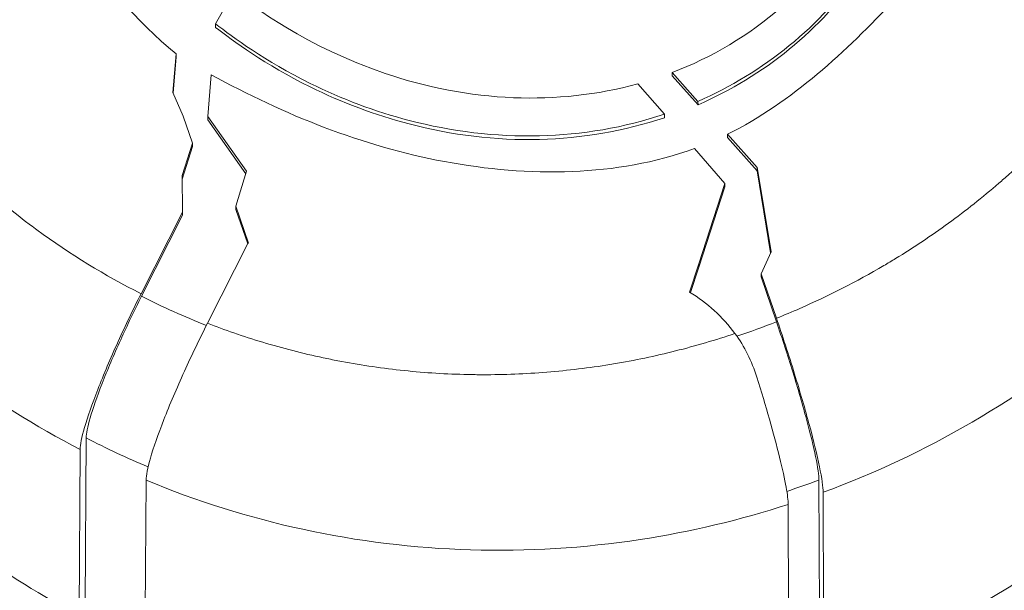
# Model space of a CAD drawing. Units: millimetres. Extents: x -1994 to 3641, y -1524 to 4521.
# Drawn here: x 105 to 172, y 699 to 738 of the extents above; entities that cross this region are included whole.
import ezdxf

# ---------------------------------------------------------------- set-up
doc = ezdxf.new("R2010")
doc.units = ezdxf.units.MM
doc.styles.get("Standard").update_dxf_attribs({"font": 'arial.ttf'})
doc.dimstyles.new('ISO-25', dxfattribs={"dimtxt": 2.5, "dimasz": 2.5, "dimexe": 1.25, "dimexo": 0.625, "dimtad": 1, "dimtxsty": 'Standard', "dimcen": 2.5, "dimadec": 0, "dimazin": 0, "dimtfac": 1, "dimtmove": 0, "dimatfit": 3, "dimfxl": 1, "dimarcsym": 0})

# ---------------------------------------------------------------- blocks, each defined once
blk = doc.blocks.new('*D3')
at = {"color": 0, "lineweight": -2, "transparency": 16777216}
for p, q in [((-1600.86, 4077.546), (-1722.11, 4077.546)), ((-1720.86, 3957.546), (-1720.86, -1367.836)), ((-1600.86, -1487.836), (-1722.11, -1487.836))]:
    blk.add_line(p, q, dxfattribs=at)
at = {"color": 0, "transparency": 16777216}
for points in [[(-1740.86, 3957.546), (-1700.86, 3957.546), (-1720.86, 4077.546)], [(-1740.86, -1367.836), (-1700.86, -1367.836), (-1720.86, -1487.836)]]:
    blk.add_solid(points, dxfattribs=at)
at = {"layer": 'Defpoints', "color": 0, "transparency": 16777216}
for p in [(1062.19, 4077.546), (-1720.86, -1487.836), (1050.939, -1487.836)]:
    blk.add_point(p, dxfattribs=at)
at = {"color": 0, "lineweight": 13, "transparency": 16777216, "insert": (-1862.565, 1294.855), "char_height": 200, "attachment_point": 5, "rotation": 90}
blk.add_mtext('555', dxfattribs=at)

msp = doc.modelspace()

# ---------------------------------------------------------------- linework, layer by layer
at = {"lineweight": 13}
for p, q in [((119.925, 739.562), (118.69, 737.359)), ((118.686, 737.118), (118.69, 737.359)), ((115.796, 732.705), (116.003, 735.322)), ((116.003, 735.098), (115.811, 732.669)), ((116.003, 735.098), (116.003, 735.322)), ((118.396, 733.906), (118.152, 731.082)), ((149.667, 734.055), (149.661, 733.827)), ((151.423, 731.865), (149.661, 733.827)), ((149.667, 734.055), (151.418, 732.105)), ((149.143, 731.232), (147.345, 733.293)), ((116.497, 731.094), (115.796, 732.705)), ((151.423, 731.865), (151.418, 732.105)), ((117.127, 729.266), (116.497, 731.094)), ((118.152, 731.082), (118.152, 730.848)), ((120.786, 727.363), (118.152, 731.082)), ((149.143, 731.232), (149.148, 730.992)), ((118.152, 730.848), (120.736, 727.199)), ((153.419, 729.643), (153.424, 729.871)), ((155.442, 727.391), (153.419, 729.643)), ((153.424, 729.871), (155.437, 727.631)), ((116.42, 727.07), (117.127, 729.266)), ((117.127, 729.032), (116.421, 726.84)), ((117.127, 729.032), (117.127, 729.266)), ((153.239, 726.536), (151.176, 728.901)), ((155.441, 727.633), (155.437, 727.631)), ((155.442, 727.391), (155.437, 727.631)), ((156.377, 721.895), (155.441, 727.633)), ((155.442, 727.391), (155.441, 727.633)), ((116.434, 724.584), (116.42, 727.07)), ((120.063, 725.005), (120.786, 727.363)), ((155.442, 727.391), (156.349, 721.833)), ((151.484, 721.098), (153.239, 726.536)), ((153.239, 726.302), (151.484, 720.864)), ((153.239, 726.302), (153.239, 726.536)), ((120.063, 724.771), (120.063, 725.005)), ((120.927, 722.496), (120.063, 725.005)), ((113.635, 719.062), (116.434, 724.584)), ((116.449, 724.378), (113.666, 718.889)), ((116.434, 724.584), (116.449, 724.378)), ((120.063, 724.771), (120.866, 722.44)), ((120.9, 722.507), (118.139, 717.061)), ((120.9, 722.507), (120.927, 722.496)), ((155.709, 720.408), (156.377, 721.895)), ((150.842, 719.18), (151.484, 721.098)), ((151.484, 720.864), (151.484, 721.098)), ((151.484, 720.864), (150.907, 719.14)), ((155.699, 720.203), (155.709, 720.408)), ((155.709, 720.408), (156.745, 717.401)), ((156.746, 717.163), (155.699, 720.203)), ((171.17, 711.044), (171.17, 711.043)), ((170.829, 710.836), (170.829, 710.836)), ((107.661, 709.498), (107.661, 709.498)), ((109.902, 709.286), (109.834, 698.001)), ((109.498, 708.51), (109.431, 697.223)), ((113.902, 695.061), (113.97, 706.429)), ((159.683, 694.058), (159.631, 706.426)), ((159.967, 693.233), (159.915, 705.601)), ((157.543, 704.781), (157.595, 692.47)), ((120.762, 704.056), (120.762, 704.056)), ((154.265, 703.815), (154.265, 703.815)), ((154.58, 703.9), (154.58, 703.899)), ((154.69, 703.93), (154.69, 703.929)), ((123.665, 703.304), (123.665, 703.304)), ((123.992, 703.229), (123.992, 703.229)), ((129.483, 702.236), (129.483, 702.236)), ((129.561, 702.226), (129.561, 702.226)), ((145.959, 702.186), (145.959, 702.186)), ((148.925, 702.637), (148.925, 702.637)), ((149.089, 702.666), (149.089, 702.666)), ((132.553, 701.899), (132.553, 701.899)), ((132.638, 701.892), (132.638, 701.891)), ((132.916, 701.869), (132.916, 701.869)), ((145.656, 702.148), (145.656, 702.148)), ((145.934, 702.183), (145.934, 702.183))]:
    msp.add_line(p, q, dxfattribs=at)
for centre, major_axis, ratio, start_param, end_param in [((139.286, 749.434), (61.75, 0), 0.965926, -1.229288, -0.504631), ((139.286, 740.376), (-61.628, 0), 0.965926, 0.361842, 1.066085), ((139.286, 740.376), (61.628, 0), 0.965926, -1.229248, -0.504711), ((139.062, 761.734), (57.119, 20.91), 0.969365, -2.413723, -2.336161), ((139.113, 762.066), (57.448, 21.03), 0.969362, -1.606254, -1.568513), ((139.286, 749.434), (61.75, 0), 0.965926, -2.215281, -2.075427)]:
    msp.add_ellipse(centre, major_axis=major_axis, ratio=ratio, start_param=start_param, end_param=end_param, dxfattribs=at)
at = {"lineweight": 13, "extrusion": (0, 0, -1)}
for centre, major_axis, ratio, start_param, end_param in [((138.118, 763.788), (-47.362, -20.829), 0.969177, -0.76785, -0.67298), ((144.73, 709.838), (10.618, 3.894), 0.964858, -0.657182, -0.274837), ((138.186, 764.182), (-47.742, -20.996), 0.969177, -1.533612, -1.478842)]:
    msp.add_ellipse(centre, major_axis=major_axis, ratio=ratio, start_param=start_param, end_param=end_param, dxfattribs=at)
at = {"lineweight": 13}
for points, knots in [([(-1478.391, 2577.486), (-1412.446, 2969.607), (-1186.634, 3772.999), (-8.768, 4153.98), (1033.765, 4042.018), (2076.647, 4152.618), (3248.198, 3772.84), (3651.106, 2348.589), (3617.829, 1126.723), (3564.051, -97.157), (3245.101, -1184.75), (2078.525, -1562.275), (1032.573, -1452.291), (-13.286, -1565.036), (-1190.331, -1183.96), (-1508.24, -98.698), (-1565.223, 1125.001), (-1580.734, 1968.942), (-1478.391, 2577.486)], [0, 0, 0, 0, 1148.050297, 2296.100594, 3313.758129, 4314.878255, 5462.928552, 6610.97885, 8386.155662, 9179.7876, 10327.837897, 11475.888194, 12473.485091, 13501.988186, 14650.386034, 15798.436332, 16584.946298, 18366.639747, 18366.639747, 18366.639747, 18366.639747]), ([(104.427, 752.611), (105.518, 749.267), (107.042, 746.088), (110.949, 740.231), (113.297, 737.605), (116.003, 735.322)], [0.000001, 0.000001, 0.000001, 0.000001, 1.088539, 1.088539, 2.177073, 2.177073, 2.177073, 2.177073]), ([(113.635, 719.062), (111.188, 720.295), (108.814, 721.744), (106.568, 723.392), (106.42, 723.5), (106.273, 723.609), (106.127, 723.719), (103.885, 725.402), (101.778, 727.284), (99.851, 729.33), (99.706, 729.484), (99.563, 729.639), (99.42, 729.794), (97.521, 731.864), (95.807, 734.094), (94.308, 736.436), (94.194, 736.614), (94.082, 736.793), (93.97, 736.972), (92.476, 739.375), (91.208, 741.889), (90.177, 744.454)], [0, 0, 0, 0, 8.548252, 8.548252, 8.548252, 9.109833, 9.109833, 9.109833, 17.705495, 17.705495, 17.705495, 18.350799, 18.350799, 18.350799, 26.941751, 26.941751, 26.941751, 27.59455, 27.59455, 27.59455, 36.349549, 36.349549, 36.349549, 36.349549]), ([(149.667, 734.055), (152.352, 735.082), (154.864, 736.552), (158.912, 740.097), (160.143, 741.644), (160.896, 742.698)], [0.000001, 0.000001, 0.000001, 0.000001, 0.862734, 0.862734, 1.551828, 1.551828, 1.551828, 1.551828]), ([(162.539, 741.155), (161.151, 739.198), (159.49, 737.412), (155.735, 734.351), (153.65, 733.08), (151.418, 732.105)], [0, 0, 0, 0, 0.725968, 0.725968, 1.451935, 1.451935, 1.451935, 1.451935]), ([(183.596, 741.019), (182.267, 738.603), (180.719, 736.251), (178.971, 734.019), (178.809, 733.812), (178.645, 733.606), (178.48, 733.401), (176.683, 731.176), (174.685, 729.078), (172.524, 727.153), (172.296, 726.949), (172.066, 726.748), (171.834, 726.548), (171.284, 726.075), (170.724, 725.613), (170.155, 725.162), (169.586, 724.712), (169.008, 724.273), (168.422, 723.847), (167.255, 722.997), (166.055, 722.197), (164.829, 721.448), (164.566, 721.287), (164.303, 721.129), (164.038, 720.974), (162.187, 719.886), (160.28, 718.916), (158.342, 718.069), (157.812, 717.837), (157.279, 717.614), (156.745, 717.401)], [3.9608728, 3.9608728, 3.9608728, 3.9608728, 4.1260773, 4.1260773, 4.1260773, 4.141382, 4.141382, 4.141382, 4.307706, 4.307706, 4.307706, 4.3252739, 4.3252739, 4.3252739, 4.366969, 4.366969, 4.366969, 4.4086393, 4.4086393, 4.4086393, 4.4916051, 4.4916051, 4.4916051, 4.5093517, 4.5093517, 4.5093517, 4.6335212, 4.6335212, 4.6335212, 4.6675124, 4.6675124, 4.6675124, 4.6675124]), ([(151.423, 731.865), (153.656, 732.84), (155.741, 734.111), (159.496, 737.172), (161.157, 738.959), (162.545, 740.917)], [-1.452097, -1.452097, -1.452097, -1.452097, -0.726049, -0.726049, -0.000001, -0.000001, -0.000001, -0.000001]), ([(119.925, 739.562), (121.252, 738.525), (124.868, 735.799), (132.995, 733.052), (135.925, 732.475), (141.74, 732.236), (144.593, 732.534), (147.345, 733.293)], [0.000001, 0.000001, 0.000001, 0.000001, 0.517749, 0.517749, 0.78934, 0.78934, 1.048235, 1.048235, 1.048235, 1.048235]), ([(164.787, 739.006), (163.113, 737.231), (161.377, 735.51), (157.647, 732.389), (155.617, 730.96), (153.424, 729.871)], [-1.468989, -1.468989, -1.468989, -1.468989, -0.734494, -0.734494, -0.000001, -0.000001, -0.000001, -0.000001]), ([(118.686, 737.118), (119.843, 736.218), (122.049, 734.595), (127.254, 732.024), (129.504, 731.174), (134.706, 729.821), (137.686, 729.45), (143.549, 729.596), (146.416, 730.08), (149.148, 730.992)], [-3.526118, -3.526118, -3.526118, -3.526118, -2.487531, -2.487531, -1.761519, -1.761519, -0.864268, -0.864268, -0.000001, -0.000001, -0.000001, -0.000001]), ([(149.143, 731.232), (146.412, 730.322), (143.545, 729.837), (137.684, 729.692), (134.705, 730.063), (129.505, 731.416), (127.255, 732.266), (122.052, 734.836), (119.847, 736.459), (118.69, 737.359)], [0.000001, 0.000001, 0.000001, 0.000001, 0.863989, 0.863989, 1.760941, 1.760941, 2.486735, 2.486735, 3.525075, 3.525075, 3.525075, 3.525075]), ([(151.176, 728.901), (148.529, 727.929), (145.709, 727.461), (140.008, 727.233), (137.051, 727.492), (128.622, 729.07), (123.337, 731.2), (118.396, 733.906)], [-3.447815, -3.447815, -3.447815, -3.447815, -2.599128, -2.599128, -1.723915, -1.723915, -0.000001, -0.000001, -0.000001, -0.000001]), ([(159.915, 705.601), (163.415, 706.889), (166.802, 708.483), (173.318, 712.278), (176.438, 714.493), (182.218, 719.435), (184.879, 722.163), (187.263, 725.101), (189.485, 727.837), (191.467, 730.756), (193.181, 733.813)], [0, 0, 0, 0, 0.249824, 0.249824, 0.505717, 0.505717, 0.761609, 0.761609, 0.761609, 1, 1, 1, 1]), ([(109.498, 708.51), (109.5, 708.827), (109.6, 709.33), (109.999, 710.702), (110.305, 711.579), (111.088, 713.575), (111.557, 714.677), (112.568, 716.9), (113.095, 717.998), (113.635, 719.062)], [0, 0, 0, 0, 0.363223, 0.363223, 0.748397, 0.748397, 1.133459, 1.133459, 1.496026, 1.496026, 1.496026, 1.496026]), ([(109.902, 709.286), (109.903, 709.576), (109.995, 710.035), (110.358, 711.285), (110.637, 712.081), (111.349, 713.897), (111.776, 714.901), (112.696, 716.925), (113.175, 717.922), (113.666, 718.889)], [0, 0, 0, 0, 0.331252, 0.331252, 0.681015, 0.681015, 1.031941, 1.031941, 1.361335, 1.361335, 1.361335, 1.361335]), ([(118.139, 717.061), (117.596, 715.991), (117.066, 714.887), (116.047, 712.647), (115.574, 711.535), (114.783, 709.519), (114.474, 708.635), (114.073, 707.254), (113.972, 706.748), (113.97, 706.429)], [0.000001, 0.000001, 0.000001, 0.000001, 0.364471, 0.364471, 0.753082, 0.753082, 1.141526, 1.141526, 1.506163, 1.506163, 1.506163, 1.506163]), ([(153.93, 716.366), (153.273, 716.145), (152.61, 715.936), (151.265, 715.542), (150.583, 715.356), (149.208, 715.011), (148.513, 714.851), (147.112, 714.558), (146.406, 714.425), (145.523, 714.277), (145.35, 714.249), (145.176, 714.221), (144.47, 714.11), (143.759, 714.013), (142.33, 713.847), (141.611, 713.778), (140.169, 713.669), (139.446, 713.63), (137.999, 713.58), (137.274, 713.57), (136.213, 713.577), (135.875, 713.583), (134.814, 713.61), (134.091, 713.644), (133.371, 713.693), (132.651, 713.741), (131.932, 713.804), (130.503, 713.96), (129.791, 714.052), (128.38, 714.265), (127.679, 714.385), (126.652, 714.583), (126.322, 714.65), (125.993, 714.72), (125.298, 714.868), (124.609, 715.03), (123.924, 715.206), (123.243, 715.381), (122.567, 715.569), (121.233, 715.97), (120.575, 716.182), (119.323, 716.615), (118.727, 716.833), (118.139, 717.061)], [0, 0, 0, 0, 2.12543, 2.12543, 4.268717, 4.268717, 6.420898, 6.420898, 8.582955, 8.582955, 9.109569, 9.109569, 9.109569, 11.256994, 11.256994, 13.416404, 13.416404, 15.579375, 15.579375, 17.742779, 17.742779, 18.752793, 18.752793, 20.916029, 20.916029, 20.916029, 23.077789, 23.077789, 25.235025, 25.235025, 27.38139, 27.38139, 28.401967, 28.401967, 28.401967, 30.558492, 30.558492, 30.558492, 32.70703, 32.70703, 34.839767, 34.839767, 36.810521, 36.810521, 36.810521, 36.810521]), ([(156.745, 717.401), (156.95, 716.806), (157.154, 716.197), (157.569, 714.926), (157.777, 714.268), (158.354, 712.393), (158.696, 711.211), (159.274, 709.06), (159.504, 708.111), (159.828, 706.543), (159.913, 705.952), (159.915, 705.601)], [0.000001, 0.000001, 0.000001, 0.000001, 0.194599, 0.194599, 0.401522, 0.401522, 0.789987, 0.789987, 1.178456, 1.178456, 1.579973, 1.579973, 1.579973, 1.579973]), ([(156.746, 717.163), (157.127, 716.057), (157.504, 714.9), (158.203, 712.634), (158.518, 711.545), (159.045, 709.58), (159.255, 708.719), (159.551, 707.288), (159.629, 706.746), (159.631, 706.426)], [0, 0, 0, 0, 0.361896, 0.361896, 0.719287, 0.719287, 1.071524, 1.071524, 1.438574, 1.438574, 1.438574, 1.438574]), ([(153.93, 716.366), (154.253, 715.93), (154.539, 715.461), (155.038, 714.464), (155.245, 713.946), (155.412, 713.414)], [-0.335482, -0.335482, -0.335482, -0.335482, -0.1677411, -0.1677411, -0.000001, -0.000001, -0.000001, -0.000001]), ([(98.393, 715.906), (99.205, 715.223), (100.036, 714.56), (100.885, 713.92), (103.588, 711.882), (106.473, 710.07), (109.498, 708.51)], [0, 0, 0, 0, 0.239029, 0.239029, 0.239029, 1, 1, 1, 1]), ([(157.543, 704.781), (157.542, 705.041), (157.494, 705.435), (157.302, 706.504), (157.152, 707.191), (156.763, 708.765), (156.531, 709.636), (156.005, 711.481), (155.718, 712.44), (155.412, 713.414)], [0, 0, 0, 0, 0.298209, 0.298209, 0.619895, 0.619895, 0.934417, 0.934417, 1.241714, 1.241714, 1.241714, 1.241714]), ([(168.769, 620.306), (168.769, 621.841), (169.1, 623.556), (170.344, 627.328), (171.256, 629.385), (173.491, 633.842), (174.814, 636.243), (177.717, 641.422), (179.298, 644.202), (182.596, 650.218), (184.319, 653.46), (186.926, 658.777), (187.799, 660.626), (189.534, 664.504), (190.396, 666.531), (192.085, 670.81), (192.917, 673.073), (194.496, 677.857), (195.249, 680.387), (196.258, 684.442), (196.576, 685.841), (197.148, 688.709), (197.403, 690.181), (197.725, 692.443), (197.821, 693.202), (197.988, 694.731), (198.059, 695.497), (198.174, 697.028), (198.217, 697.793), (198.274, 699.317), (198.288, 700.073), (198.282, 702.296), (198.217, 703.738), (198.035, 705.787), (197.961, 706.451), (197.787, 707.735), (197.689, 708.352), (197.363, 710.133), (197.105, 711.23), (196.696, 712.677), (196.569, 713.096), (196.436, 713.501)], [-28.016979, -28.016979, -28.016979, -28.016979, -26.263674, -26.263674, -24.50365, -24.50365, -22.738309, -22.738309, -20.969134, -20.969134, -19.197495, -19.197495, -18.311702, -18.311702, -17.429061, -17.429061, -16.552925, -16.552925, -15.684524, -15.684524, -15.251861, -15.251861, -14.825601, -14.825601, -14.612336, -14.612336, -14.402703, -14.402703, -14.19449, -14.19449, -13.984209, -13.984209, -13.567065, -13.567065, -13.356544, -13.356544, -13.145781, -13.145781, -12.721073, -12.721073, -12.538935, -12.538935, -12.538935, -12.538935]), ([(113.97, 706.429), (117.392, 705.003), (120.956, 703.885), (128.335, 702.284), (132.155, 701.816), (139.834, 701.585), (143.692, 701.82), (150.903, 702.923), (154.266, 703.719), (157.543, 704.781)], [0, 0, 0, 0, 0.252344, 0.252344, 0.510817, 0.510817, 0.76929, 0.76929, 1, 1, 1, 1]), ([(198.592, 700.68), (198.592, 699.972), (198.578, 699.264), (198.519, 697.775), (198.473, 697.005), (198.376, 695.756), (198.333, 695.271), (198.256, 694.506), (198.225, 694.223), (198.104, 693.156), (198.005, 692.399), (197.771, 690.796), (197.634, 689.962), (197.371, 688.495), (197.248, 687.856), (196.892, 686.104), (196.65, 685.023), (196.322, 683.656), (196.243, 683.338), (195.839, 681.726), (195.497, 680.474), (194.754, 677.913), (194.353, 676.622), (193.902, 675.242), (193.856, 675.104), (193.358, 673.599), (192.898, 672.288), (192.124, 670.176), (191.813, 669.351), (191.346, 668.14), (191.19, 667.741), (190.568, 666.169), (190.101, 665.03), (189.414, 663.402), (189.193, 662.885), (188.729, 661.813), (188.485, 661.258), (187.782, 659.674), (187.322, 658.665), (186.717, 657.362), (186.57, 657.047), (186.115, 656.081), (185.809, 655.439), (185.055, 653.875), (184.608, 652.964), (183.722, 651.184), (183.283, 650.314), (182.412, 648.614), (181.981, 647.782), (181.514, 646.891), (181.474, 646.814), (181.049, 646.005), (180.669, 645.287), (179.876, 643.8), (179.464, 643.034), (178.652, 641.53), (178.251, 640.793), (177.506, 639.423), (177.159, 638.788), (176.779, 638.09), (176.739, 638.016), (176.32, 637.246), (175.949, 636.563), (175.225, 635.221), (174.871, 634.562), (174.187, 633.27), (173.856, 632.637), (173.329, 631.61), (173.126, 631.21), (172.826, 630.606), (172.723, 630.398), (172.331, 629.594), (172.054, 629.009), (171.532, 627.862), (171.287, 627.3), (170.836, 626.202), (170.629, 625.665), (170.376, 624.955), (170.312, 624.771), (170.141, 624.255), (170.039, 623.927), (169.802, 623.105), (169.681, 622.618), (169.485, 621.67), (169.411, 621.209), (169.31, 620.313), (169.285, 619.878), (169.284, 619.457)], [0, 0, 0, 0, 0.159191, 0.159191, 0.328495, 0.328495, 0.436851, 0.436851, 0.501259, 0.501259, 0.680279, 0.680279, 0.884145, 0.884145, 1.048814, 1.048814, 1.344709, 1.344709, 1.435386, 1.435386, 1.811952, 1.811952, 2.239166, 2.239166, 2.286933, 2.286933, 2.759859, 2.759859, 3.07552, 3.07552, 3.233583, 3.233583, 3.703634, 3.703634, 3.926895, 3.926895, 4.173844, 4.173844, 4.640315, 4.640315, 4.790792, 4.790792, 5.10457, 5.10457, 5.565682, 5.565682, 6.025418, 6.025418, 6.483651, 6.483651, 6.527188, 6.527188, 6.940483, 6.940483, 7.398483, 7.398483, 7.856685, 7.856685, 8.266155, 8.266155, 8.314557, 8.314557, 8.773231, 8.773231, 9.233356, 9.233356, 9.69458, 9.69458, 9.996243, 9.996243, 10.156163, 10.156163, 10.619217, 10.619217, 11.08295, 11.08295, 11.546401, 11.546401, 11.710745, 11.710745, 12.01019, 12.01019, 12.47482, 12.47482, 12.940039, 12.940039, 13.406629, 13.406629, 13.406629, 13.406629])]:
    msp.add_open_spline(points, degree=3, knots=knots, dxfattribs=at)

# ---------------------------------------------------------------- dimensions: what is measured, and where the dimension line sits
dim = msp.add_linear_dim(base=(-1720.86, -1487.836), p1=(1062.19, 4077.546), p2=(1050.939, -1487.836), angle=90, text='555', dimstyle='ISO-25', override={"dimtxt": 200, "dimasz": 120, "dimgap": 40, "dimtad": 2, "dimfxl": 120, "dimfxlon": 1}, dxfattribs=at)
dim.commit()
dim.dimension.update_dxf_attribs({"geometry": '*D3', "text_midpoint": (-1862.565, 1294.855)})

doc.saveas('drawing.dxf')
